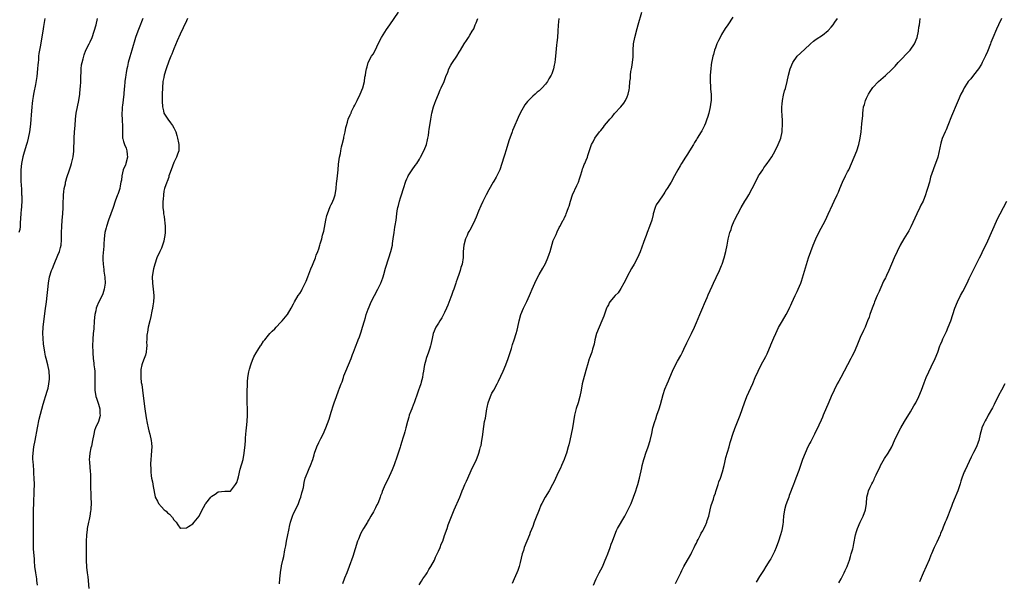
# Model space of a CAD drawing. Units: inches. Extents: x 2505000 to 2508000, y 1560000 to 1563000.
# Drawn here: x 2506862 to 2507175, y 1562346 to 1562525 of the extents above; entities that cross this region are included whole.
import ezdxf

# ---------------------------------------------------------------- set-up
doc = ezdxf.new("R2010")
doc.units = ezdxf.units.IN
doc.header["$MEASUREMENT"] = 0
doc.layers.add('LD25051560_10ft', color=93, linetype='Continuous')

msp = doc.modelspace()

# ---------------------------------------------------------------- linework, layer by layer
at = {"layer": 'LD25051560_10ft'}
for points, elevation in [([(2506869.94, 1562525), (2506869.56, 1562522.44), (2506869.33, 1562521), (2506868.67, 1562517.33), (2506868.56, 1562516.56), (2506868.13, 1562513.87), (2506868.02, 1562513), (2506867.93, 1562511.93), (2506867.82, 1562511), (2506867.75, 1562510.25), (2506867.67, 1562509), (2506867.42, 1562506.58), (2506867, 1562504.01), (2506866.53, 1562501.47), (2506866.42, 1562501), (2506866.29, 1562500.29), (2506866.1, 1562499), (2506866.01, 1562497.99), (2506865.87, 1562497), (2506865.64, 1562494.36), (2506865.56, 1562493), (2506865.44, 1562491.44), (2506865.14, 1562489), (2506864.73, 1562487), (2506864.33, 1562485.67), (2506864.15, 1562485), (2506863.39, 1562482.61), (2506862.97, 1562481.03), (2506862.57, 1562479), (2506862.39, 1562477), (2506862.36, 1562476.36), (2506862.35, 1562475), (2506862.41, 1562473.59), (2506862.4, 1562473), (2506862.42, 1562472.42), (2506862.54, 1562470.54), (2506862.62, 1562469), (2506862.65, 1562468.65), (2506862.68, 1562467), (2506862.54, 1562465.46), (2506862.55, 1562465), (2506862.51, 1562464.51), (2506862.32, 1562463), (2506862.16, 1562460.16), (2506862.17, 1562459), (2506862.02, 1562457.98), (2506861.75, 1562457)], 6970), ([(2506867.7, 1562345), (2506867.49, 1562346.51), (2506867.44, 1562347), (2506867.12, 1562349), (2506866.85, 1562351), (2506866.68, 1562352.68), (2506866.65, 1562353.35), (2506866.42, 1562356.42), (2506866.35, 1562359), (2506866.39, 1562361.61), (2506866.43, 1562363), (2506866.43, 1562364.43), (2506866.38, 1562365.62), (2506866.37, 1562367), (2506866.38, 1562368.38), (2506866.37, 1562369), (2506866.44, 1562371), (2506866.64, 1562375), (2506866.7, 1562377), (2506866.64, 1562379), (2506866.54, 1562380.54), (2506866.44, 1562381.56), (2506866.35, 1562383), (2506866.29, 1562384.29), (2506866.22, 1562385), (2506866.22, 1562385.78), (2506866.24, 1562387), (2506866.52, 1562389), (2506866.9, 1562391), (2506867.61, 1562395), (2506868.23, 1562397.77), (2506869.47, 1562402.53), (2506869.91, 1562403.91), (2506870.22, 1562405), (2506870.82, 1562407), (2506871, 1562407.65), (2506871.3, 1562409), (2506871.5, 1562410.5), (2506871.51, 1562411), (2506871.4, 1562413), (2506870.95, 1562415), (2506870.38, 1562417), (2506870.2, 1562417.8), (2506869.94, 1562419), (2506869.68, 1562421), (2506869.61, 1562421.61), (2506869.45, 1562423.45), (2506869.35, 1562425), (2506869.42, 1562427), (2506870.12, 1562432.12), (2506870.48, 1562435), (2506870.72, 1562437), (2506870.9, 1562438.9), (2506871.12, 1562441), (2506871.47, 1562443), (2506872.07, 1562445), (2506872.37, 1562445.63), (2506872.91, 1562447), (2506874.16, 1562449.84), (2506874.62, 1562451), (2506875, 1562452.31), (2506875.18, 1562453), (2506875.33, 1562454.67), (2506875.31, 1562457), (2506875.34, 1562459), (2506875.5, 1562461), (2506875.68, 1562463), (2506875.76, 1562465), (2506875.77, 1562466.23), (2506875.79, 1562467), (2506875.87, 1562467.87), (2506875.91, 1562469), (2506876.01, 1562469.99), (2506876.18, 1562471), (2506876.5, 1562472.5), (2506876.58, 1562473), (2506876.65, 1562473.35), (2506877, 1562474.53), (2506877.85, 1562477), (2506878.21, 1562478.21), (2506878.46, 1562479), (2506878.94, 1562481.06), (2506879.17, 1562482.83), (2506879.28, 1562487), (2506879.42, 1562489), (2506879.61, 1562491), (2506879.78, 1562493), (2506879.97, 1562495), (2506880.32, 1562497), (2506880.77, 1562499), (2506881.09, 1562501), (2506881.26, 1562502.74), (2506881.28, 1562503.28), (2506881.4, 1562505), (2506881.45, 1562507), (2506881.5, 1562507.5), (2506881.55, 1562509), (2506881.68, 1562510.32), (2506881.83, 1562511), (2506882.17, 1562512.17), (2506882.35, 1562513), (2506882.49, 1562513.51), (2506883.06, 1562514.94), (2506884.05, 1562517), (2506884.37, 1562517.63), (2506885, 1562518.99), (2506885.7, 1562521), (2506886.28, 1562523), (2506886.76, 1562525)], 6960), ([(2506901.13, 1562525), (2506899.92, 1562522.08), (2506899.49, 1562521), (2506898.8, 1562519), (2506897.65, 1562515), (2506897, 1562512.84), (2506896.48, 1562511), (2506896.2, 1562509.8), (2506896.04, 1562509), (2506895.84, 1562507.84), (2506895.69, 1562507), (2506895.63, 1562506.37), (2506895.43, 1562505), (2506895.27, 1562503.27), (2506895.24, 1562502.76), (2506895.08, 1562501), (2506894.64, 1562497.36), (2506894.59, 1562497), (2506894.55, 1562496.55), (2506894.46, 1562494.46), (2506894.55, 1562493), (2506894.54, 1562492.54), (2506894.7, 1562491), (2506894.64, 1562489), (2506894.7, 1562488.7), (2506894.68, 1562487), (2506894.79, 1562486.79), (2506895, 1562485.95), (2506895.26, 1562485), (2506895.8, 1562483.8), (2506896.03, 1562483), (2506896.13, 1562481.87), (2506896.26, 1562481), (2506895.75, 1562479), (2506895.56, 1562478.44), (2506895, 1562477.23), (2506894.91, 1562477), (2506894.41, 1562475), (2506894.3, 1562473.7), (2506894.15, 1562473), (2506893.87, 1562471.87), (2506893.8, 1562471), (2506893.15, 1562469.15), (2506893.12, 1562469), (2506892.35, 1562467), (2506891.66, 1562465), (2506890.21, 1562461), (2506889.54, 1562459), (2506889.42, 1562458.58), (2506889.04, 1562457), (2506888.82, 1562455), (2506888.7, 1562453.3), (2506888.69, 1562452.69), (2506888.45, 1562449.55), (2506888.43, 1562449), (2506888.43, 1562448.43), (2506888.48, 1562447), (2506888.74, 1562445.26), (2506888.78, 1562444.78), (2506889.09, 1562442.91), (2506889.15, 1562441), (2506888.86, 1562439), (2506888.41, 1562437.59), (2506888.15, 1562437), (2506887, 1562434.78), (2506886.47, 1562433.53), (2506886.32, 1562433), (2506886.17, 1562432.17), (2506885.91, 1562431), (2506885.7, 1562429), (2506885.51, 1562426.49), (2506885.36, 1562425), (2506885.2, 1562423.2), (2506885.11, 1562421), (2506885.19, 1562419.19), (2506885.19, 1562418.81), (2506885.35, 1562417), (2506885.55, 1562415.55), (2506885.6, 1562415), (2506885.76, 1562413.76), (2506885.83, 1562413), (2506885.91, 1562411), (2506885.91, 1562410.09), (2506885.83, 1562409), (2506885.82, 1562407.82), (2506885.84, 1562407), (2506886.19, 1562405), (2506886.38, 1562404.38), (2506887, 1562402.51), (2506887.42, 1562401), (2506887.47, 1562399.47), (2506887.55, 1562399), (2506887.48, 1562398.52), (2506887.04, 1562397), (2506886.11, 1562395), (2506885.8, 1562394.2), (2506885.53, 1562393), (2506885.18, 1562391), (2506884.78, 1562389.22), (2506884.62, 1562388.62), (2506884.24, 1562387), (2506884.17, 1562385.83), (2506884.09, 1562385), (2506884.15, 1562384.15), (2506884.42, 1562381), (2506884.45, 1562380.45), (2506884.51, 1562377), (2506884.65, 1562373), (2506884.69, 1562371), (2506884.61, 1562369.39), (2506884.58, 1562369), (2506884.49, 1562368.49), (2506884.29, 1562367), (2506884.1, 1562365.9), (2506883.89, 1562365), (2506883.47, 1562363), (2506883.41, 1562362.59), (2506883.19, 1562361), (2506883.07, 1562358.93), (2506883.07, 1562357), (2506883.09, 1562355), (2506883.14, 1562353), (2506883.27, 1562350.73), (2506883.46, 1562349), (2506883.64, 1562347.64), (2506884.01, 1562344.01)], 6950), ([(2506915.36, 1562525), (2506915, 1562524.26), (2506913.98, 1562522.02), (2506913, 1562520.05), (2506912.05, 1562517.95), (2506911, 1562515.38), (2506910.34, 1562513.66), (2506910.06, 1562513), (2506909.43, 1562511.43), (2506908.52, 1562509), (2506907.92, 1562507), (2506907.76, 1562506.24), (2506907.52, 1562505), (2506907.32, 1562503), (2506907.24, 1562501), (2506907.26, 1562499), (2506907.29, 1562498.71), (2506907.39, 1562497), (2506907.64, 1562495.64), (2506907.84, 1562495), (2506909.01, 1562493.01), (2506909.91, 1562491.91), (2506910.58, 1562491), (2506911, 1562490.33), (2506911.58, 1562489), (2506911.87, 1562487.87), (2506912.14, 1562487), (2506912.48, 1562485.52), (2506912.54, 1562485), (2506912.53, 1562484.53), (2506912.58, 1562483), (2506912.1, 1562481.9), (2506911.85, 1562481), (2506911, 1562479.24), (2506910.1, 1562477), (2506909.6, 1562475.6), (2506909.42, 1562475), (2506909.36, 1562474.64), (2506908.8, 1562473.2), (2506908.69, 1562473), (2506908.05, 1562471), (2506907.82, 1562470.18), (2506907.65, 1562469), (2506907.57, 1562467.57), (2506907.46, 1562467), (2506907.42, 1562466.58), (2506907.48, 1562465), (2506907.66, 1562463.66), (2506907.72, 1562463), (2506907.87, 1562462.13), (2506908.04, 1562461), (2506908.09, 1562460.09), (2506908.24, 1562459), (2506908.26, 1562457.74), (2506908.21, 1562457), (2506908.06, 1562456.06), (2506907.93, 1562455), (2506907.75, 1562454.25), (2506907.38, 1562453), (2506907, 1562452.04), (2506906.51, 1562451), (2506905.61, 1562449), (2506904.91, 1562447), (2506904.52, 1562445.48), (2506904.38, 1562445), (2506904.09, 1562443), (2506904.15, 1562441), (2506904.43, 1562439), (2506904.62, 1562437), (2506904.62, 1562436.62), (2506904.5, 1562435), (2506904.26, 1562433.74), (2506904.18, 1562433), (2506904.01, 1562432.01), (2506903.68, 1562430.32), (2506903.35, 1562429), (2506902.81, 1562427), (2506902.57, 1562425.43), (2506902.47, 1562425), (2506902.4, 1562424.4), (2506902.39, 1562423), (2506902.33, 1562422.33), (2506902.42, 1562421), (2506902.26, 1562420.26), (2506902.21, 1562419), (2506901.95, 1562418.05), (2506901.51, 1562417), (2506901, 1562415.66), (2506900.79, 1562415), (2506900.51, 1562413.49), (2506900.45, 1562413), (2506900.48, 1562412.48), (2506900.47, 1562411), (2506900.64, 1562409.36), (2506900.75, 1562408.75), (2506901.22, 1562405.22), (2506901.76, 1562401), (2506902.17, 1562398.17), (2506902.45, 1562396.45), (2506902.77, 1562395), (2506903, 1562394.08), (2506903.3, 1562393), (2506903.78, 1562391), (2506903.88, 1562390.12), (2506903.94, 1562389), (2506903.82, 1562387.82), (2506903.78, 1562386.22), (2506903.63, 1562385), (2506903.58, 1562383.58), (2506903.6, 1562383), (2506903.65, 1562382.35), (2506903.68, 1562381), (2506903.77, 1562379.77), (2506903.9, 1562379), (2506904.15, 1562377.85), (2506904.35, 1562376.35), (2506905, 1562373.14), (2506905.05, 1562373), (2506905.76, 1562371.76), (2506906.14, 1562371), (2506907, 1562369.88), (2506907.93, 1562369), (2506908.54, 1562368.54), (2506909, 1562368.04), (2506909.61, 1562367.61), (2506910.57, 1562366.57), (2506911, 1562365.8), (2506911.74, 1562365), (2506912.21, 1562364.21), (2506913, 1562363.14), (2506913.11, 1562363.11), (2506915, 1562363.27), (2506915.65, 1562363.65), (2506917, 1562364.54), (2506917.46, 1562365), (2506919.01, 1562366.99), (2506920, 1562369), (2506920.34, 1562369.66), (2506921, 1562370.85), (2506921.09, 1562371), (2506922.76, 1562373), (2506923, 1562373.27), (2506924.05, 1562373.95), (2506925, 1562374.73), (2506927.16, 1562374.84), (2506929, 1562374.88), (2506930.59, 1562377), (2506931, 1562377.67), (2506931.26, 1562378.74), (2506931.47, 1562379.47), (2506932.07, 1562381.93), (2506933, 1562384.94), (2506933.31, 1562387), (2506933.58, 1562389.58), (2506933.69, 1562391), (2506933.77, 1562391.77), (2506933.87, 1562393), (2506933.97, 1562394.03), (2506934.1, 1562395), (2506934.29, 1562397), (2506934.35, 1562399), (2506934.32, 1562400.32), (2506934.32, 1562401), (2506934.27, 1562403), (2506934.28, 1562404.28), (2506934.24, 1562405), (2506934.28, 1562406.28), (2506934.26, 1562407), (2506934.32, 1562408.32), (2506934.33, 1562409), (2506934.39, 1562409.61), (2506934.5, 1562411), (2506934.81, 1562412.81), (2506935, 1562413.6), (2506935.38, 1562415), (2506935.65, 1562415.65), (2506936.15, 1562417), (2506936.39, 1562417.61), (2506937.12, 1562418.88), (2506937.69, 1562419.69), (2506938.55, 1562421), (2506938.71, 1562421.29), (2506939.49, 1562422.51), (2506939.91, 1562423), (2506941, 1562424.46), (2506941.48, 1562425), (2506942.25, 1562425.75), (2506943, 1562426.43), (2506943.51, 1562427), (2506945, 1562428.52), (2506945.4, 1562429), (2506947, 1562430.86), (2506947.09, 1562431), (2506948.23, 1562433), (2506949, 1562434.42), (2506949.28, 1562435), (2506950.5, 1562437), (2506951, 1562437.72), (2506951.48, 1562438.53), (2506951.73, 1562439), (2506952.72, 1562441), (2506953, 1562441.64), (2506953.49, 1562443), (2506953.81, 1562443.81), (2506954.46, 1562445.54), (2506955, 1562446.66), (2506955.23, 1562447.23), (2506955.92, 1562449), (2506956.2, 1562449.8), (2506956.69, 1562451), (2506957, 1562451.86), (2506957.37, 1562453), (2506957.5, 1562453.49), (2506957.96, 1562455), (2506958.22, 1562456.22), (2506958.57, 1562457.43), (2506959.21, 1562461), (2506959.6, 1562462.4), (2506959.75, 1562463), (2506960.68, 1562465.32), (2506961, 1562465.95), (2506961.37, 1562466.63), (2506961.53, 1562467), (2506961.79, 1562467.79), (2506962.22, 1562469), (2506962.53, 1562471), (2506962.69, 1562472.69), (2506962.72, 1562473.28), (2506962.96, 1562475), (2506963.19, 1562477), (2506963.28, 1562478.72), (2506963.56, 1562481), (2506963.88, 1562482.12), (2506963.98, 1562483), (2506964.25, 1562484.25), (2506964.48, 1562485), (2506964.94, 1562487), (2506965, 1562487.33), (2506965.37, 1562489), (2506965.63, 1562490.37), (2506965.78, 1562491), (2506966.11, 1562492.11), (2506966.4, 1562493), (2506967, 1562494.4), (2506967.19, 1562494.81), (2506967.25, 1562495), (2506967.44, 1562495.44), (2506968.2, 1562497), (2506968.48, 1562497.52), (2506969.17, 1562499), (2506970.16, 1562501), (2506970.98, 1562503), (2506971.51, 1562505), (2506971.66, 1562506.34), (2506971.83, 1562507), (2506972, 1562508), (2506972.13, 1562509), (2506972.35, 1562509.65), (2506972.71, 1562511), (2506973.75, 1562513), (2506974.28, 1562513.72), (2506975, 1562515.09), (2506975.93, 1562517), (2506976.96, 1562519), (2506978.51, 1562521.49), (2506979.59, 1562523), (2506982.35, 1562527)], 6940), ([(2506944.49, 1562345.51), (2506944.65, 1562347), (2506944.83, 1562349), (2506944.86, 1562349.14), (2506945.13, 1562351), (2506945.16, 1562351.16), (2506945.6, 1562353), (2506945.91, 1562354.09), (2506946.25, 1562356.25), (2506946.51, 1562357.49), (2506946.75, 1562359), (2506947.14, 1562361), (2506947.48, 1562362.52), (2506947.56, 1562363), (2506947.71, 1562363.71), (2506948.01, 1562365), (2506948.64, 1562367), (2506949, 1562367.82), (2506949.58, 1562369), (2506950.52, 1562371), (2506951, 1562372.25), (2506951.32, 1562373), (2506951.66, 1562374.34), (2506951.87, 1562375), (2506952.11, 1562376.11), (2506952.37, 1562377.63), (2506952.73, 1562379), (2506953, 1562379.8), (2506953.49, 1562381), (2506953.94, 1562382.06), (2506954.38, 1562383), (2506955.08, 1562385), (2506955.52, 1562386.48), (2506955.66, 1562387), (2506956.35, 1562389), (2506957, 1562390.4), (2506957.64, 1562391.64), (2506958.37, 1562393), (2506959.28, 1562395), (2506960.27, 1562397.73), (2506961, 1562399.94), (2506961.73, 1562402.27), (2506961.93, 1562403), (2506962.6, 1562405), (2506963.28, 1562406.72), (2506963.6, 1562407.6), (2506964.16, 1562409), (2506964.39, 1562409.61), (2506964.83, 1562411), (2506965, 1562411.49), (2506965.57, 1562413), (2506967.27, 1562417), (2506967.73, 1562418.27), (2506968.04, 1562419), (2506968.72, 1562420.72), (2506969.4, 1562422.6), (2506969.57, 1562423), (2506969.92, 1562423.92), (2506970.48, 1562425.52), (2506970.95, 1562427), (2506971.52, 1562429), (2506971.9, 1562430.1), (2506972.1, 1562431), (2506972.67, 1562432.67), (2506973, 1562433.48), (2506973.66, 1562435), (2506974.69, 1562437), (2506975.8, 1562439), (2506976.77, 1562441), (2506977.34, 1562442.66), (2506977.47, 1562443), (2506977.68, 1562443.68), (2506978.23, 1562445.77), (2506979.32, 1562449), (2506979.92, 1562451), (2506980.38, 1562453), (2506980.45, 1562453.55), (2506980.69, 1562455), (2506980.96, 1562457.04), (2506981.22, 1562458.78), (2506981.32, 1562459.32), (2506981.56, 1562461), (2506981.81, 1562463), (2506981.96, 1562463.96), (2506982.16, 1562465), (2506982.36, 1562465.64), (2506982.67, 1562467), (2506983, 1562468.08), (2506983.25, 1562469), (2506983.89, 1562471), (2506984.66, 1562473.34), (2506985, 1562474.13), (2506985.28, 1562474.72), (2506985.43, 1562475), (2506986.73, 1562477), (2506987.67, 1562478.33), (2506988.13, 1562479), (2506989, 1562480.35), (2506989.38, 1562481), (2506990.42, 1562483), (2506991, 1562484.47), (2506991.19, 1562485), (2506991.52, 1562486.48), (2506991.66, 1562487), (2506991.83, 1562487.83), (2506992, 1562489), (2506992.1, 1562489.9), (2506992.3, 1562491), (2506992.62, 1562493), (2506992.98, 1562495), (2506993.51, 1562497), (2506993.92, 1562498.08), (2506994.2, 1562499), (2506995, 1562501), (2506995.62, 1562502.38), (2506995.92, 1562503), (2506996.81, 1562505), (2506997.38, 1562506.62), (2506997.97, 1562507.97), (2506998.35, 1562509), (2506999, 1562510.17), (2506999.29, 1562510.71), (2506999.5, 1562511), (2507000.91, 1562513.09), (2507001.66, 1562514.34), (2507002.08, 1562515), (2507003.24, 1562517), (2507003.98, 1562518.02), (2507004.55, 1562519), (2507005, 1562519.7), (2507005.75, 1562521), (2507006.23, 1562521.77), (2507006.72, 1562523), (2507007, 1562523.63), (2507007.51, 1562525)], 6950), ([(2507033.29, 1562525), (2507033.11, 1562522.89), (2507033, 1562521), (2507032.8, 1562519), (2507032.61, 1562517.39), (2507032.55, 1562516.55), (2507032.22, 1562513), (2507032.08, 1562512.08), (2507031.96, 1562511), (2507031.82, 1562510.18), (2507031.54, 1562509), (2507031, 1562507.45), (2507030.82, 1562507), (2507030.15, 1562505.85), (2507029.64, 1562505), (2507029, 1562504.17), (2507027.96, 1562503), (2507027, 1562502.06), (2507026.4, 1562501.6), (2507025.78, 1562501), (2507025, 1562500.34), (2507023.33, 1562498.67), (2507022.45, 1562497.55), (2507021.04, 1562495), (2507020.38, 1562493.62), (2507019, 1562490.35), (2507018.59, 1562489.41), (2507018.41, 1562489), (2507017.67, 1562487), (2507017.52, 1562486.48), (2507016.39, 1562483), (2507016.07, 1562481.93), (2507015.76, 1562481), (2507015.19, 1562479), (2507014.51, 1562477), (2507014.12, 1562476.12), (2507013.57, 1562475), (2507013.35, 1562474.65), (2507012.61, 1562473.39), (2507012.44, 1562473), (2507011, 1562470.58), (2507010.14, 1562469), (2507009.11, 1562466.89), (2507008.48, 1562465.52), (2507007.79, 1562463.79), (2507007, 1562461.9), (2507006.59, 1562461), (2507005.42, 1562458.58), (2507005, 1562457.83), (2507004.68, 1562457.32), (2507004.52, 1562457), (2507004.14, 1562456.14), (2507003.6, 1562455), (2507003.06, 1562453), (2507002.89, 1562451), (2507002.85, 1562449.15), (2507002.53, 1562447), (2507002.12, 1562445.88), (2507001.93, 1562445), (2507001.43, 1562443.43), (2507001.18, 1562442.82), (2507001, 1562442.22), (2507000.65, 1562441.35), (2507000.57, 1562441), (2507000.37, 1562440.37), (2506999.89, 1562439), (2506999.64, 1562438.36), (2506999.19, 1562437), (2506999, 1562436.49), (2506998, 1562434), (2506997.61, 1562433), (2506997, 1562431.61), (2506996.68, 1562431), (2506996.08, 1562429.92), (2506995.44, 1562429), (2506995, 1562428.26), (2506994.2, 1562427), (2506993.37, 1562425), (2506993, 1562423.42), (2506992.57, 1562421.43), (2506992.5, 1562421), (2506992.3, 1562420.3), (2506991.89, 1562419), (2506991.14, 1562417), (2506991, 1562416.52), (2506990.59, 1562415), (2506990.5, 1562414.5), (2506990.29, 1562413), (2506990.09, 1562412.09), (2506989.97, 1562411), (2506989.5, 1562409.5), (2506989.4, 1562409), (2506989, 1562407.81), (2506988.69, 1562407), (2506988.25, 1562405.75), (2506987.54, 1562403.54), (2506987.33, 1562403), (2506987.22, 1562402.78), (2506987, 1562402.18), (2506986.65, 1562401.35), (2506986.54, 1562401), (2506986.28, 1562400.28), (2506985.76, 1562399), (2506985.57, 1562398.43), (2506985.15, 1562397), (2506984.65, 1562395), (2506984.3, 1562393.7), (2506984.1, 1562393), (2506983.71, 1562391.71), (2506983.37, 1562390.63), (2506983, 1562389.34), (2506982.84, 1562388.84), (2506981.95, 1562386.05), (2506981, 1562383.23), (2506980.37, 1562381.63), (2506979, 1562378.59), (2506978.14, 1562377), (2506977.51, 1562375.51), (2506977.17, 1562374.83), (2506977, 1562374.29), (2506976.62, 1562373.38), (2506976.54, 1562373), (2506976.31, 1562372.31), (2506975.75, 1562371), (2506975.46, 1562370.54), (2506975, 1562369.56), (2506974.79, 1562369.21), (2506974.71, 1562369), (2506974.37, 1562368.37), (2506973.55, 1562367), (2506973, 1562365.97), (2506972.64, 1562365.36), (2506972.46, 1562365), (2506971.25, 1562363), (2506970.42, 1562361.58), (2506970.14, 1562361), (2506969.6, 1562359.6), (2506969.36, 1562359), (2506968.6, 1562356.6), (2506967.85, 1562354.14), (2506966.7, 1562351), (2506965.94, 1562349), (2506965.22, 1562347.22), (2506964.54, 1562345.46)], 6960), ([(2506988.89, 1562345.11), (2506989.69, 1562346.31), (2506990.12, 1562347), (2506991, 1562348.33), (2506991.43, 1562349), (2506992, 1562350), (2506992.64, 1562351), (2506993.73, 1562353), (2506994.08, 1562353.92), (2506994.66, 1562355), (2506995, 1562355.79), (2506995.55, 1562357), (2506995.93, 1562358.07), (2506996.37, 1562359), (2506997, 1562360.78), (2506997.75, 1562363), (2506998.16, 1562364.16), (2506999.39, 1562367.39), (2507000.06, 1562369), (2507001.81, 1562373), (2507002.14, 1562373.86), (2507002.61, 1562375), (2507003, 1562376), (2507003.45, 1562377), (2507003.9, 1562378.1), (2507004.34, 1562379), (2507005.42, 1562381.42), (2507007.08, 1562385), (2507007.65, 1562386.35), (2507007.88, 1562387), (2507008.17, 1562388.17), (2507008.44, 1562389), (2507008.56, 1562389.44), (2507008.83, 1562391), (2507009, 1562392.17), (2507009.43, 1562395.43), (2507009.7, 1562397), (2507009.93, 1562398.07), (2507010.33, 1562400.33), (2507010.43, 1562401), (2507010.49, 1562401.51), (2507010.83, 1562403), (2507011.55, 1562405), (2507012.02, 1562405.98), (2507012.61, 1562407), (2507013.7, 1562409), (2507014.13, 1562409.87), (2507015.62, 1562413), (2507016.48, 1562415), (2507017.22, 1562417), (2507018.2, 1562420.2), (2507018.56, 1562421.44), (2507019.08, 1562422.92), (2507019.73, 1562425), (2507020.01, 1562425.99), (2507020.24, 1562427), (2507020.68, 1562429), (2507021.24, 1562431), (2507022.07, 1562433), (2507022.36, 1562433.64), (2507023.08, 1562435.08), (2507023.97, 1562437), (2507024.26, 1562437.74), (2507024.81, 1562439), (2507025.66, 1562441), (2507026.08, 1562441.92), (2507027, 1562443.67), (2507028.24, 1562445.76), (2507029, 1562447.15), (2507029.8, 1562449), (2507030.17, 1562450.17), (2507030.47, 1562451), (2507031.52, 1562454.48), (2507032.38, 1562456.38), (2507032.72, 1562457.28), (2507033.37, 1562458.63), (2507033.62, 1562459), (2507034.69, 1562461), (2507034.81, 1562461.19), (2507035, 1562461.61), (2507035.46, 1562462.54), (2507035.61, 1562463), (2507035.87, 1562463.87), (2507036.35, 1562465), (2507036.56, 1562465.44), (2507036.94, 1562467), (2507037.64, 1562469), (2507039, 1562471.98), (2507039.51, 1562473), (2507039.86, 1562474.14), (2507040.17, 1562475), (2507040.69, 1562476.69), (2507040.77, 1562477.23), (2507041, 1562477.72), (2507041.31, 1562478.69), (2507041.51, 1562479), (2507042, 1562480), (2507042.36, 1562481), (2507042.49, 1562481.51), (2507043.63, 1562485), (2507044.14, 1562485.86), (2507044.68, 1562487), (2507046.17, 1562489), (2507046.59, 1562489.41), (2507047, 1562489.97), (2507047.5, 1562490.5), (2507047.83, 1562491), (2507049, 1562492.47), (2507049.43, 1562493), (2507050.17, 1562493.83), (2507051, 1562494.86), (2507053.02, 1562497), (2507053.88, 1562498.12), (2507054.48, 1562499), (2507055, 1562500.12), (2507055.34, 1562501), (2507055.6, 1562502.4), (2507055.73, 1562503), (2507055.88, 1562505), (2507056.02, 1562505.98), (2507056.03, 1562507), (2507056.13, 1562508.13), (2507056.33, 1562509), (2507056.48, 1562509.52), (2507056.69, 1562511), (2507056.85, 1562512.85), (2507056.89, 1562513.11), (2507056.9, 1562515), (2507057.04, 1562517), (2507057.43, 1562519), (2507058.12, 1562521.88), (2507058.44, 1562523), (2507059.68, 1562527)], 6970), ([(2507088.54, 1562525.46), (2507086.96, 1562523), (2507086.16, 1562521.84), (2507085, 1562519.88), (2507084.51, 1562519), (2507083.99, 1562518.01), (2507083.5, 1562517), (2507083, 1562515.72), (2507082.75, 1562515), (2507082.4, 1562513.6), (2507082.23, 1562513), (2507082, 1562512), (2507081.82, 1562511), (2507081.72, 1562510.28), (2507081.51, 1562509), (2507081.33, 1562507), (2507081.3, 1562505), (2507081.42, 1562503.42), (2507081.48, 1562502.52), (2507081.65, 1562501), (2507081.69, 1562499.69), (2507081.64, 1562499), (2507081.54, 1562498.46), (2507081.36, 1562497), (2507080.89, 1562495), (2507080.47, 1562493.53), (2507080.31, 1562493), (2507079.82, 1562491.82), (2507079.53, 1562491), (2507079.37, 1562490.63), (2507079, 1562489.96), (2507078.68, 1562489.32), (2507078.49, 1562489), (2507077.26, 1562487), (2507077, 1562486.62), (2507076.39, 1562485.61), (2507076.05, 1562485), (2507074.81, 1562483), (2507074.11, 1562481.89), (2507073.51, 1562481), (2507072.24, 1562479), (2507071.8, 1562478.2), (2507071.05, 1562477), (2507069.98, 1562475), (2507068.96, 1562473.04), (2507067.74, 1562471), (2507067.42, 1562470.58), (2507067, 1562469.88), (2507066.64, 1562469.36), (2507066.46, 1562469), (2507065.01, 1562466.99), (2507064.2, 1562465.8), (2507063.88, 1562465), (2507063.25, 1562463), (2507063.21, 1562462.79), (2507062.77, 1562461), (2507062.11, 1562459), (2507061.32, 1562457), (2507061, 1562456.13), (2507060.55, 1562455), (2507060.16, 1562453.84), (2507059.08, 1562450.92), (2507058.26, 1562449), (2507057.23, 1562447), (2507056.38, 1562445.62), (2507055, 1562443.06), (2507054.3, 1562441.7), (2507053.97, 1562441), (2507053, 1562439.27), (2507052.08, 1562437.92), (2507051.2, 1562437), (2507049.51, 1562435), (2507049.31, 1562434.69), (2507049, 1562434.12), (2507048.61, 1562433.39), (2507048.46, 1562433), (2507047.54, 1562430.46), (2507046.96, 1562429), (2507046.09, 1562427), (2507045.29, 1562425), (2507044.74, 1562423), (2507044.47, 1562421.53), (2507043.94, 1562419.94), (2507043.71, 1562419), (2507043.53, 1562418.47), (2507043, 1562417.12), (2507042.94, 1562416.94), (2507042.37, 1562415), (2507042.09, 1562413.91), (2507041.31, 1562411.31), (2507041, 1562410.14), (2507040.72, 1562409), (2507040.36, 1562407), (2507039.98, 1562405), (2507039.4, 1562403), (2507038.81, 1562401.19), (2507038.28, 1562399), (2507037.61, 1562395), (2507037.2, 1562393), (2507036.75, 1562391), (2507036.41, 1562389.59), (2507036.26, 1562389), (2507035.69, 1562387), (2507035.52, 1562386.48), (2507034.99, 1562385), (2507034.16, 1562383), (2507033.81, 1562382.19), (2507033, 1562380.63), (2507031.87, 1562378.13), (2507031.29, 1562377), (2507030.2, 1562375), (2507028.98, 1562373), (2507027.84, 1562371), (2507027.57, 1562370.43), (2507026.99, 1562369.01), (2507025.88, 1562366.12), (2507025.48, 1562365), (2507025, 1562363.7), (2507024.22, 1562361.78), (2507023.94, 1562361), (2507022.31, 1562357), (2507022, 1562356), (2507021.66, 1562355), (2507021, 1562352.22), (2507020.69, 1562351), (2507020.27, 1562349.73), (2507019.98, 1562349), (2507019.08, 1562347), (2507018.4, 1562345.6)], 6980), ([(2507044.33, 1562345), (2507045.16, 1562347), (2507046.14, 1562349), (2507047.11, 1562350.89), (2507048.03, 1562353), (2507048.28, 1562353.72), (2507048.83, 1562355), (2507049.6, 1562357), (2507049.94, 1562358.06), (2507050.35, 1562359), (2507051.08, 1562361), (2507051.61, 1562362.39), (2507051.94, 1562363), (2507054.24, 1562367), (2507055, 1562368.44), (2507055.85, 1562370.15), (2507056.22, 1562371), (2507057.02, 1562373), (2507057.75, 1562375), (2507058.1, 1562376.1), (2507058.38, 1562377), (2507058.92, 1562379), (2507059.67, 1562382.33), (2507059.8, 1562383), (2507060.28, 1562385), (2507060.45, 1562385.55), (2507060.93, 1562387), (2507061.69, 1562389), (2507062.34, 1562391), (2507062.81, 1562393.19), (2507063.18, 1562395), (2507063.76, 1562397), (2507064.09, 1562397.91), (2507064.43, 1562399), (2507065.1, 1562401), (2507065.55, 1562402.45), (2507066.44, 1562405.56), (2507067, 1562407.27), (2507067.68, 1562409), (2507068.08, 1562409.92), (2507068.52, 1562411), (2507069.41, 1562413), (2507070.39, 1562415), (2507071, 1562416.16), (2507072.01, 1562417.99), (2507072.53, 1562419), (2507073, 1562419.96), (2507073.97, 1562422.03), (2507075.44, 1562425), (2507076.36, 1562427), (2507077, 1562428.48), (2507078.05, 1562431), (2507079, 1562433.19), (2507079.53, 1562434.47), (2507080.39, 1562436.39), (2507080.74, 1562437.26), (2507081.34, 1562438.66), (2507081.96, 1562439.96), (2507082.42, 1562441), (2507083.28, 1562442.72), (2507084.36, 1562445), (2507085, 1562446.54), (2507085.17, 1562447), (2507085.81, 1562449), (2507086.32, 1562451), (2507086.72, 1562453), (2507087.07, 1562454.93), (2507087.6, 1562457), (2507087.97, 1562458.03), (2507088.26, 1562459), (2507089, 1562460.8), (2507089.09, 1562461), (2507090.09, 1562463), (2507091.22, 1562465), (2507092.4, 1562467), (2507093, 1562467.98), (2507093.59, 1562469), (2507094.71, 1562471), (2507095.7, 1562473), (2507096.72, 1562475), (2507097, 1562475.47), (2507098.03, 1562477), (2507098.44, 1562477.56), (2507099, 1562478.39), (2507099.49, 1562479), (2507100.91, 1562481.09), (2507101.98, 1562483), (2507103, 1562485), (2507103.56, 1562486.44), (2507103.75, 1562487), (2507104.19, 1562489), (2507104.23, 1562489.77), (2507104.34, 1562491), (2507104.36, 1562492.36), (2507104.31, 1562493), (2507104.23, 1562493.77), (2507104.1, 1562496.1), (2507104.09, 1562497), (2507104.24, 1562497.76), (2507104.3, 1562499), (2507104.62, 1562500.62), (2507105, 1562502.01), (2507105.23, 1562502.77), (2507105.8, 1562505), (2507106.24, 1562507), (2507106.79, 1562509), (2507107.64, 1562511), (2507109.02, 1562513), (2507110, 1562514), (2507113, 1562516.78), (2507113.26, 1562517), (2507114.21, 1562517.79), (2507115, 1562518.42), (2507117, 1562519.76), (2507118.81, 1562521.19), (2507119.79, 1562522.21), (2507120.43, 1562523), (2507121, 1562523.84), (2507121.75, 1562525)], 6990), ([(2507070.39, 1562345.61), (2507072, 1562349), (2507072.35, 1562349.65), (2507073, 1562351), (2507074.14, 1562353), (2507074.48, 1562353.52), (2507075.23, 1562354.77), (2507075.57, 1562355.57), (2507076.29, 1562357), (2507076.51, 1562357.49), (2507077, 1562358.42), (2507077.24, 1562359), (2507077.55, 1562359.55), (2507078.27, 1562361), (2507078.48, 1562361.52), (2507079, 1562362.28), (2507079.24, 1562362.76), (2507079.39, 1562363), (2507079.75, 1562363.75), (2507080.28, 1562365), (2507080.43, 1562365.57), (2507080.97, 1562367), (2507081.39, 1562369), (2507081.65, 1562370.35), (2507082.37, 1562372.37), (2507082.66, 1562373.34), (2507083, 1562374.21), (2507083.19, 1562374.81), (2507083.41, 1562375.41), (2507083.91, 1562377), (2507084.15, 1562377.85), (2507084.59, 1562379), (2507085.25, 1562381), (2507085.78, 1562383), (2507086.02, 1562384.02), (2507086.38, 1562385.62), (2507087.34, 1562389), (2507087.7, 1562390.3), (2507087.91, 1562391), (2507088.56, 1562393), (2507089.2, 1562394.8), (2507090.86, 1562399), (2507092.28, 1562403), (2507093.05, 1562405), (2507094.87, 1562409.13), (2507095.67, 1562411), (2507096.57, 1562413), (2507097.56, 1562415), (2507099, 1562417.7), (2507099.44, 1562418.56), (2507099.64, 1562419), (2507100.53, 1562421), (2507100.66, 1562421.34), (2507101.61, 1562423.61), (2507102.17, 1562425), (2507103.08, 1562426.92), (2507104.28, 1562429), (2507105.5, 1562431), (2507106.58, 1562433), (2507106.69, 1562433.31), (2507107, 1562433.97), (2507107.3, 1562434.7), (2507107.85, 1562435.85), (2507108.35, 1562437), (2507109, 1562438.32), (2507109.32, 1562439), (2507110.13, 1562441), (2507110.36, 1562441.64), (2507112.61, 1562449), (2507113.29, 1562451), (2507114.03, 1562453), (2507114.87, 1562455), (2507115.85, 1562457), (2507117.98, 1562461), (2507118.87, 1562462.87), (2507120.19, 1562465.81), (2507120.75, 1562467), (2507121.72, 1562469), (2507122.16, 1562469.84), (2507122.59, 1562471), (2507123.4, 1562473), (2507124.35, 1562475), (2507125, 1562476.32), (2507125.36, 1562477), (2507126.26, 1562479), (2507127.9, 1562483), (2507128.6, 1562485), (2507129.04, 1562487), (2507129.28, 1562489), (2507129.51, 1562491.51), (2507129.8, 1562494.2), (2507129.84, 1562495), (2507129.94, 1562495.94), (2507130.11, 1562497), (2507130.33, 1562497.67), (2507130.68, 1562499), (2507131, 1562499.72), (2507131.68, 1562501), (2507132.21, 1562501.79), (2507133, 1562503.05), (2507134.85, 1562505), (2507137.09, 1562506.91), (2507139, 1562508.69), (2507139.3, 1562509), (2507140.12, 1562509.88), (2507141.1, 1562511), (2507144.93, 1562515), (2507146.23, 1562517), (2507147.06, 1562519), (2507147.52, 1562521), (2507147.69, 1562522.31), (2507147.82, 1562523), (2507147.95, 1562523.95), (2507148.04, 1562525)], 7000), ([(2507173.89, 1562525), (2507172.98, 1562523), (2507172.34, 1562521.66), (2507171.1, 1562518.9), (2507170.56, 1562517.44), (2507170.42, 1562517), (2507169.49, 1562514.51), (2507168.85, 1562513.15), (2507167.75, 1562511), (2507167.51, 1562510.49), (2507166.57, 1562509), (2507164.97, 1562507), (2507164.11, 1562505.89), (2507163.35, 1562505), (2507163, 1562504.48), (2507162.05, 1562503), (2507161.71, 1562502.29), (2507160.98, 1562500.98), (2507160.1, 1562499), (2507159.79, 1562498.21), (2507158.02, 1562494.02), (2507156.83, 1562491), (2507156.34, 1562489.66), (2507155.99, 1562489), (2507155.08, 1562486.92), (2507154.62, 1562485.38), (2507153.64, 1562481), (2507152.98, 1562479), (2507152.44, 1562477.56), (2507152.2, 1562477), (2507151.81, 1562475.81), (2507151.39, 1562474.61), (2507150.99, 1562473), (2507150.39, 1562471), (2507150.1, 1562470.1), (2507149.71, 1562469), (2507148.97, 1562467), (2507148.31, 1562465.69), (2507148, 1562465), (2507147.02, 1562463), (2507146.41, 1562461.59), (2507145.14, 1562458.86), (2507144.43, 1562457.57), (2507142.83, 1562455), (2507141.7, 1562453), (2507140.71, 1562451), (2507139.8, 1562449), (2507138.12, 1562445), (2507137.37, 1562443.37), (2507137.12, 1562442.89), (2507137, 1562442.61), (2507136.46, 1562441.54), (2507135.58, 1562439.58), (2507135.21, 1562438.79), (2507135, 1562438.27), (2507134.43, 1562437), (2507133.58, 1562435), (2507133.43, 1562434.57), (2507132.8, 1562433), (2507132.07, 1562431), (2507131.82, 1562430.18), (2507131.35, 1562429), (2507131, 1562428.19), (2507130.54, 1562427), (2507130.08, 1562425.93), (2507129, 1562423.66), (2507127.91, 1562421), (2507127.05, 1562419), (2507126.37, 1562417.63), (2507126.06, 1562417), (2507122.81, 1562411), (2507122.19, 1562409.81), (2507121.73, 1562409), (2507120.71, 1562407), (2507119.78, 1562405), (2507119, 1562403.21), (2507117.29, 1562399), (2507117, 1562398.35), (2507116.56, 1562397.44), (2507115.84, 1562395.84), (2507114.5, 1562393), (2507113.31, 1562390.69), (2507113, 1562390.12), (2507112.42, 1562389), (2507111.48, 1562387), (2507110.7, 1562385), (2507109.47, 1562381.47), (2507108.58, 1562379), (2507108.15, 1562377.85), (2507107.8, 1562377), (2507106.46, 1562373.54), (2507106.3, 1562373), (2507105.95, 1562371.95), (2507105.43, 1562370.57), (2507104.98, 1562368.98), (2507104.68, 1562367), (2507104.57, 1562365.43), (2507104.51, 1562365), (2507104.4, 1562364.4), (2507104.21, 1562363), (2507103.97, 1562362.03), (2507103.68, 1562361), (2507103.04, 1562358.96), (2507102.33, 1562357), (2507101.75, 1562355.75), (2507101.29, 1562354.71), (2507100.57, 1562353.43), (2507100.27, 1562353), (2507099.05, 1562350.95), (2507098.28, 1562349.72), (2507097, 1562347.74), (2507095.98, 1562346.02)], 7010), ([(2507122.27, 1562345.73), (2507122.94, 1562347), (2507123.93, 1562349), (2507124.26, 1562349.74), (2507124.88, 1562351), (2507125, 1562351.33), (2507125.57, 1562353), (2507125.89, 1562354.11), (2507126.17, 1562355), (2507126.63, 1562356.63), (2507126.73, 1562357), (2507127, 1562358.26), (2507127.54, 1562361), (2507127.89, 1562362.11), (2507128.14, 1562363), (2507128.98, 1562365), (2507129.64, 1562366.36), (2507129.93, 1562367), (2507130.67, 1562369), (2507130.99, 1562370.99), (2507131.07, 1562373), (2507131.52, 1562374.48), (2507131.63, 1562375), (2507132.14, 1562376.14), (2507132.6, 1562377), (2507132.76, 1562377.24), (2507133, 1562377.79), (2507133.44, 1562378.56), (2507133.6, 1562379), (2507134.04, 1562380.04), (2507135.31, 1562382.69), (2507135.42, 1562383), (2507136.7, 1562385.3), (2507137.86, 1562387), (2507139.02, 1562389), (2507139.92, 1562391), (2507140.84, 1562393), (2507141.88, 1562395), (2507143.07, 1562397), (2507145, 1562400.05), (2507145.57, 1562401), (2507146.05, 1562401.95), (2507146.66, 1562403), (2507147.65, 1562405), (2507148.49, 1562407), (2507149.35, 1562409.35), (2507150.01, 1562411), (2507150.79, 1562412.79), (2507151.6, 1562414.4), (2507152.83, 1562417), (2507153.63, 1562419), (2507154.35, 1562421), (2507154.54, 1562421.46), (2507155, 1562422.69), (2507155.25, 1562423.25), (2507156.39, 1562425.61), (2507157.01, 1562427), (2507157.81, 1562429), (2507158.47, 1562431), (2507159.09, 1562433), (2507159.9, 1562435), (2507160.92, 1562437.08), (2507161.64, 1562438.36), (2507162.99, 1562441), (2507163.61, 1562442.39), (2507164.85, 1562445), (2507166.95, 1562449.05), (2507167.61, 1562450.39), (2507167.89, 1562451), (2507169, 1562453.28), (2507169.58, 1562454.42), (2507170.75, 1562457), (2507171.61, 1562459), (2507172.66, 1562461.34), (2507173.5, 1562463), (2507175.61, 1562467)], 7020), ([(2507174.99, 1562409.01), (2507173.88, 1562407), (2507173, 1562405.3), (2507171.58, 1562402.42), (2507171, 1562401.39), (2507169.69, 1562399), (2507169.49, 1562398.51), (2507169, 1562397.77), (2507168.73, 1562397.27), (2507168.56, 1562397), (2507168.15, 1562396.15), (2507167.68, 1562395), (2507167.57, 1562394.43), (2507167.13, 1562393), (2507166.7, 1562391), (2507166.49, 1562390.49), (2507165.93, 1562389), (2507165, 1562387.21), (2507164.27, 1562385.73), (2507163, 1562382.99), (2507162.39, 1562381.61), (2507162.08, 1562381), (2507161.28, 1562379), (2507161, 1562378.06), (2507160.77, 1562377.23), (2507160.03, 1562375), (2507159.74, 1562374.26), (2507159.18, 1562373), (2507158.33, 1562371), (2507157.99, 1562370.01), (2507157.62, 1562369), (2507157, 1562367.26), (2507156.3, 1562365.7), (2507156.01, 1562365), (2507155.41, 1562363.41), (2507155.15, 1562362.85), (2507154.56, 1562361.44), (2507154.43, 1562361), (2507153.33, 1562358.67), (2507153, 1562358.06), (2507152.48, 1562357), (2507151.66, 1562355), (2507151.48, 1562354.52), (2507150.91, 1562353.09), (2507150, 1562351), (2507149, 1562348.86), (2507147.89, 1562346.11)], 7030)]:
    msp.add_lwpolyline(points, dxfattribs=dict(at, elevation=elevation))

doc.saveas('drawing.dxf')
